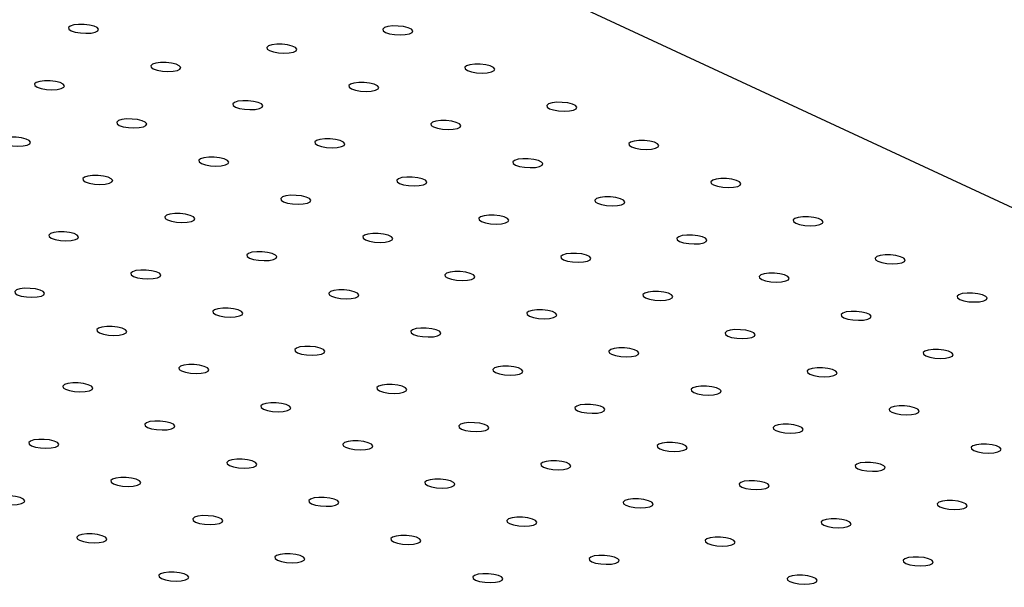
# Model space of a CAD drawing. Units: millimetres. Extents: x 12016 to 12313, y -7569 to -7359.
# Drawn here: x 12138 to 12143, y -7476 to -7473 of the extents above; entities that cross this region are included whole.
import ezdxf

# ---------------------------------------------------------------- set-up
doc = ezdxf.new("R2010")
doc.units = ezdxf.units.MM
doc.header["$LTSCALE"] = 10

msp = doc.modelspace()

# ---------------------------------------------------------------- linework, layer by layer
at = {"color": 7, "linetype": 'Continuous', "lineweight": 25}
msp.add_line((12153.69719, -7479.37829), (12128.13448, -7467.50285), dxfattribs=at)
at = {"color": 7, "linetype": 'Continuous', "lineweight": 25, "flags": 128}
for points in [[(12138.06195, -7473.48631), (12138.08288, -7473.49331), (12138.10974, -7473.49799), (12138.13891, -7473.49972), (12138.16643, -7473.49825), (12138.1886, -7473.4938), (12138.20242, -7473.48695), (12138.20602, -7473.47864), (12138.19892, -7473.46999), (12138.18207, -7473.46217), (12138.15776, -7473.45623), (12138.12927, -7473.45297), (12138.10043, -7473.45284), (12138.07516, -7473.45585), (12138.05685, -7473.4616), (12138.04799, -7473.4693), (12138.04977, -7473.47793), (12138.06195, -7473.48631)], [(12139.71747, -7473.4947), (12139.7384, -7473.5017), (12139.76526, -7473.50638), (12139.79443, -7473.5081), (12139.82195, -7473.50664), (12139.84412, -7473.50218), (12139.85794, -7473.49534), (12139.86154, -7473.48703), (12139.85444, -7473.47838), (12139.83759, -7473.47056), (12139.81328, -7473.46461), (12139.78478, -7473.46136), (12139.75595, -7473.46122), (12139.73067, -7473.46424), (12139.71237, -7473.46998), (12139.70351, -7473.47769), (12139.70529, -7473.48632), (12139.71747, -7473.4947)], [(12139.1059, -7473.59094), (12139.12684, -7473.59794), (12139.1537, -7473.60262), (12139.18286, -7473.60435), (12139.21038, -7473.60288), (12139.23255, -7473.59843), (12139.24637, -7473.59158), (12139.24997, -7473.58327), (12139.24287, -7473.57462), (12139.22603, -7473.5668), (12139.20172, -7473.56086), (12139.17322, -7473.5576), (12139.14438, -7473.55747), (12139.11911, -7473.56048), (12139.1008, -7473.56623), (12139.09194, -7473.57393), (12139.09372, -7473.58256), (12139.1059, -7473.59094)], [(12138.49434, -7473.68718), (12138.51527, -7473.69418), (12138.54213, -7473.69886), (12138.57129, -7473.70059), (12138.59882, -7473.69912), (12138.62098, -7473.69467), (12138.6348, -7473.68782), (12138.63841, -7473.67952), (12138.63131, -7473.67086), (12138.61446, -7473.66304), (12138.59015, -7473.6571), (12138.56165, -7473.65384), (12138.53282, -7473.65371), (12138.50754, -7473.65672), (12138.48924, -7473.66247), (12138.48038, -7473.67017), (12138.48216, -7473.6788), (12138.49434, -7473.68718)], [(12140.14985, -7473.69557), (12140.17079, -7473.70257), (12140.19765, -7473.70725), (12140.22681, -7473.70897), (12140.25434, -7473.70751), (12140.2765, -7473.70305), (12140.29032, -7473.69621), (12140.29392, -7473.6879), (12140.28682, -7473.67925), (12140.26998, -7473.67143), (12140.24567, -7473.66548), (12140.21717, -7473.66223), (12140.18834, -7473.6621), (12140.16306, -7473.66511), (12140.14476, -7473.67085), (12140.1359, -7473.67856), (12140.13768, -7473.68719), (12140.14985, -7473.69557)], [(12137.88277, -7473.78342), (12137.9037, -7473.79043), (12137.93057, -7473.79511), (12137.95973, -7473.79683), (12137.98725, -7473.79536), (12138.00942, -7473.79091), (12138.02324, -7473.78407), (12138.02684, -7473.77576), (12138.01974, -7473.76711), (12138.0029, -7473.75928), (12137.97858, -7473.75334), (12137.95009, -7473.75008), (12137.92125, -7473.74995), (12137.89598, -7473.75296), (12137.87767, -7473.75871), (12137.86881, -7473.76642), (12137.87059, -7473.77504), (12137.88277, -7473.78342)], [(12139.53829, -7473.79181), (12139.55922, -7473.79881), (12139.58608, -7473.80349), (12139.61525, -7473.80522), (12139.64277, -7473.80375), (12139.66494, -7473.7993), (12139.67876, -7473.79245), (12139.68236, -7473.78414), (12139.67526, -7473.77549), (12139.65841, -7473.76767), (12139.6341, -7473.76173), (12139.60561, -7473.75847), (12139.57677, -7473.75834), (12139.5515, -7473.76135), (12139.53319, -7473.7671), (12139.52433, -7473.7748), (12139.52611, -7473.78343), (12139.53829, -7473.79181)], [(12138.92672, -7473.88805), (12138.94766, -7473.89505), (12138.97452, -7473.89973), (12139.00368, -7473.90146), (12139.0312, -7473.89999), (12139.05337, -7473.89554), (12139.06719, -7473.88869), (12139.07079, -7473.88039), (12139.06369, -7473.87173), (12139.04685, -7473.86391), (12139.02254, -7473.85797), (12138.99404, -7473.85471), (12138.96521, -7473.85458), (12138.93993, -7473.85759), (12138.92162, -7473.86334), (12138.91276, -7473.87104), (12138.91454, -7473.87967), (12138.92672, -7473.88805)], [(12140.58224, -7473.89644), (12140.60318, -7473.90344), (12140.63004, -7473.90812), (12140.6592, -7473.90984), (12140.68672, -7473.90838), (12140.70889, -7473.90392), (12140.72271, -7473.89708), (12140.72631, -7473.88877), (12140.71921, -7473.88012), (12140.70237, -7473.8723), (12140.67806, -7473.86635), (12140.64956, -7473.8631), (12140.62072, -7473.86297), (12140.59545, -7473.86598), (12140.57714, -7473.87172), (12140.56828, -7473.87943), (12140.57006, -7473.88806), (12140.58224, -7473.89644)], [(12138.31516, -7473.98429), (12138.33609, -7473.9913), (12138.36295, -7473.99598), (12138.39211, -7473.9977), (12138.41964, -7473.99623), (12138.44181, -7473.99178), (12138.45562, -7473.98494), (12138.45923, -7473.97663), (12138.45213, -7473.96798), (12138.43528, -7473.96015), (12138.41097, -7473.95421), (12138.38247, -7473.95095), (12138.35364, -7473.95082), (12138.32836, -7473.95383), (12138.31006, -7473.95958), (12138.3012, -7473.96729), (12138.30298, -7473.97591), (12138.31516, -7473.98429)], [(12139.97068, -7473.99268), (12139.99161, -7473.99968), (12140.01847, -7474.00436), (12140.04763, -7474.00609), (12140.07516, -7474.00462), (12140.09733, -7474.00017), (12140.11114, -7473.99332), (12140.11475, -7473.98501), (12140.10765, -7473.97636), (12140.0908, -7473.96854), (12140.06649, -7473.9626), (12140.03799, -7473.95934), (12140.00916, -7473.95921), (12139.98388, -7473.96222), (12139.96558, -7473.96797), (12139.95672, -7473.97567), (12139.9585, -7473.9843), (12139.97068, -7473.99268)], [(12137.70359, -7474.08054), (12137.72452, -7474.08754), (12137.75139, -7474.09222), (12137.78055, -7474.09394), (12137.80807, -7474.09248), (12137.83024, -7474.08802), (12137.84406, -7474.08118), (12137.84766, -7474.07287), (12137.84056, -7474.06422), (12137.82372, -7474.05639), (12137.7994, -7474.05045), (12137.77091, -7474.04719), (12137.74207, -7474.04706), (12137.7168, -7474.05007), (12137.69849, -7474.05582), (12137.68963, -7474.06353), (12137.69141, -7474.07215), (12137.70359, -7474.08054)], [(12139.35911, -7474.08892), (12139.38004, -7474.09592), (12139.40691, -7474.1006), (12139.43607, -7474.10233), (12139.46359, -7474.10086), (12139.48576, -7474.09641), (12139.49958, -7474.08956), (12139.50318, -7474.08126), (12139.49608, -7474.0726), (12139.47924, -7474.06478), (12139.45492, -7474.05884), (12139.42643, -7474.05558), (12139.39759, -7474.05545), (12139.37232, -7474.05846), (12139.35401, -7474.06421), (12139.34515, -7474.07191), (12139.34693, -7474.08054), (12139.35911, -7474.08892)], [(12141.01463, -7474.09731), (12141.03556, -7474.10431), (12141.06243, -7474.10899), (12141.09159, -7474.11071), (12141.11911, -7474.10925), (12141.14128, -7474.10479), (12141.1551, -7474.09795), (12141.1587, -7474.08964), (12141.1516, -7474.08099), (12141.13476, -7474.07317), (12141.11044, -7474.06722), (12141.08195, -7474.06397), (12141.05311, -7474.06384), (12141.02784, -7474.06685), (12141.00953, -7474.07259), (12141.00067, -7474.0803), (12141.00245, -7474.08893), (12141.01463, -7474.09731)], [(12138.74754, -7474.18516), (12138.76848, -7474.19217), (12138.79534, -7474.19685), (12138.8245, -7474.19857), (12138.85202, -7474.1971), (12138.87419, -7474.19265), (12138.88801, -7474.18581), (12138.89161, -7474.1775), (12138.88451, -7474.16885), (12138.86767, -7474.16102), (12138.84336, -7474.15508), (12138.81486, -7474.15182), (12138.78603, -7474.15169), (12138.76075, -7474.1547), (12138.74245, -7474.16045), (12138.73358, -7474.16816), (12138.73536, -7474.17678), (12138.74754, -7474.18516)], [(12140.40306, -7474.19355), (12140.424, -7474.20055), (12140.45086, -7474.20523), (12140.48002, -7474.20696), (12140.50754, -7474.20549), (12140.52971, -7474.20104), (12140.54353, -7474.19419), (12140.54713, -7474.18588), (12140.54003, -7474.17723), (12140.52319, -7474.16941), (12140.49888, -7474.16347), (12140.47038, -7474.16021), (12140.44155, -7474.16008), (12140.41627, -7474.16309), (12140.39796, -7474.16884), (12140.3891, -7474.17654), (12140.39088, -7474.18517), (12140.40306, -7474.19355)], [(12138.13598, -7474.28141), (12138.15691, -7474.28841), (12138.18377, -7474.29309), (12138.21293, -7474.29481), (12138.24046, -7474.29335), (12138.26263, -7474.28889), (12138.27644, -7474.28205), (12138.28005, -7474.27374), (12138.27295, -7474.26509), (12138.2561, -7474.25726), (12138.23179, -7474.25132), (12138.20329, -7474.24806), (12138.17446, -7474.24793), (12138.14918, -7474.25094), (12138.13088, -7474.25669), (12138.12202, -7474.2644), (12138.1238, -7474.27302), (12138.13598, -7474.28141)], [(12139.7915, -7474.28979), (12139.81243, -7474.29679), (12139.83929, -7474.30147), (12139.86845, -7474.3032), (12139.89598, -7474.30173), (12139.91815, -7474.29728), (12139.93196, -7474.29043), (12139.93557, -7474.28213), (12139.92847, -7474.27347), (12139.91162, -7474.26565), (12139.88731, -7474.25971), (12139.85881, -7474.25645), (12139.82998, -7474.25632), (12139.8047, -7474.25933), (12139.7864, -7474.26508), (12139.77754, -7474.27278), (12139.77932, -7474.28141), (12139.7915, -7474.28979)], [(12141.44702, -7474.29818), (12141.46795, -7474.30518), (12141.49481, -7474.30986), (12141.52397, -7474.31158), (12141.5515, -7474.31012), (12141.57367, -7474.30566), (12141.58748, -7474.29882), (12141.59109, -7474.29051), (12141.58399, -7474.28186), (12141.56714, -7474.27404), (12141.54283, -7474.26809), (12141.51433, -7474.26484), (12141.4855, -7474.26471), (12141.46022, -7474.26772), (12141.44192, -7474.27346), (12141.43306, -7474.28117), (12141.43484, -7474.2898), (12141.44702, -7474.29818)], [(12139.17993, -7474.38603), (12139.20086, -7474.39304), (12139.22773, -7474.39772), (12139.25689, -7474.39944), (12139.28441, -7474.39797), (12139.30658, -7474.39352), (12139.3204, -7474.38668), (12139.324, -7474.37837), (12139.3169, -7474.36972), (12139.30006, -7474.36189), (12139.27574, -7474.35595), (12139.24725, -7474.35269), (12139.21841, -7474.35256), (12139.19314, -7474.35557), (12139.17483, -7474.36132), (12139.16597, -7474.36903), (12139.16775, -7474.37765), (12139.17993, -7474.38603)], [(12140.83545, -7474.39442), (12140.85638, -7474.40142), (12140.88325, -7474.4061), (12140.91241, -7474.40783), (12140.93993, -7474.40636), (12140.9621, -7474.40191), (12140.97592, -7474.39506), (12140.97952, -7474.38675), (12140.97242, -7474.3781), (12140.95558, -7474.37028), (12140.93126, -7474.36434), (12140.90277, -7474.36108), (12140.87393, -7474.36095), (12140.84866, -7474.36396), (12140.83035, -7474.36971), (12140.82149, -7474.37741), (12140.82327, -7474.38604), (12140.83545, -7474.39442)], [(12138.56836, -7474.48228), (12138.5893, -7474.48928), (12138.61616, -7474.49396), (12138.64532, -7474.49568), (12138.67285, -7474.49422), (12138.69501, -7474.48976), (12138.70883, -7474.48292), (12138.71243, -7474.47461), (12138.70533, -7474.46596), (12138.68849, -7474.45813), (12138.66418, -7474.45219), (12138.63568, -7474.44893), (12138.60685, -7474.4488), (12138.58157, -7474.45181), (12138.56327, -7474.45756), (12138.5544, -7474.46527), (12138.55618, -7474.4739), (12138.56836, -7474.48228)], [(12140.22388, -7474.49066), (12140.24482, -7474.49766), (12140.27168, -7474.50234), (12140.30084, -7474.50407), (12140.32836, -7474.5026), (12140.35053, -7474.49815), (12140.36435, -7474.4913), (12140.36795, -7474.483), (12140.36085, -7474.47435), (12140.34401, -7474.46652), (12140.3197, -7474.46058), (12140.2912, -7474.45732), (12140.26237, -7474.45719), (12140.23709, -7474.4602), (12140.21879, -7474.46595), (12140.20992, -7474.47366), (12140.2117, -7474.48228), (12140.22388, -7474.49066)], [(12141.8794, -7474.49905), (12141.90034, -7474.50605), (12141.9272, -7474.51073), (12141.95636, -7474.51245), (12141.98388, -7474.51099), (12142.00605, -7474.50653), (12142.01987, -7474.49969), (12142.02347, -7474.49138), (12142.01637, -7474.48273), (12141.99953, -7474.47491), (12141.97522, -7474.46896), (12141.94672, -7474.46571), (12141.91789, -7474.46558), (12141.89261, -7474.46859), (12141.8743, -7474.47433), (12141.86544, -7474.48204), (12141.86722, -7474.49067), (12141.8794, -7474.49905)], [(12137.9568, -7474.57852), (12137.97773, -7474.58552), (12138.00459, -7474.5902), (12138.03376, -7474.59192), (12138.06128, -7474.59046), (12138.08345, -7474.586), (12138.09726, -7474.57916), (12138.10087, -7474.57085), (12138.09377, -7474.5622), (12138.07692, -7474.55438), (12138.05261, -7474.54843), (12138.02411, -7474.54518), (12137.99528, -7474.54504), (12137.97, -7474.54806), (12137.9517, -7474.5538), (12137.94284, -7474.56151), (12137.94462, -7474.57014), (12137.9568, -7474.57852)], [(12139.61232, -7474.5869), (12139.63325, -7474.59391), (12139.66011, -7474.59859), (12139.68927, -7474.60031), (12139.7168, -7474.59885), (12139.73897, -7474.59439), (12139.75278, -7474.58755), (12139.75639, -7474.57924), (12139.74929, -7474.57059), (12139.73244, -7474.56276), (12139.70813, -7474.55682), (12139.67963, -7474.55356), (12139.6508, -7474.55343), (12139.62552, -7474.55644), (12139.60722, -7474.56219), (12139.59836, -7474.5699), (12139.60014, -7474.57852), (12139.61232, -7474.5869)], [(12141.26784, -7474.59529), (12141.28877, -7474.60229), (12141.31563, -7474.60697), (12141.34479, -7474.6087), (12141.37232, -7474.60723), (12141.39449, -7474.60278), (12141.4083, -7474.59593), (12141.41191, -7474.58762), (12141.40481, -7474.57897), (12141.38796, -7474.57115), (12141.36365, -7474.56521), (12141.33515, -7474.56195), (12141.30632, -7474.56182), (12141.28104, -7474.56483), (12141.26274, -7474.57058), (12141.25388, -7474.57828), (12141.25566, -7474.58691), (12141.26784, -7474.59529)], [(12139.00075, -7474.68315), (12139.02168, -7474.69015), (12139.04855, -7474.69483), (12139.07771, -7474.69655), (12139.10523, -7474.69509), (12139.1274, -7474.69063), (12139.14122, -7474.68379), (12139.14482, -7474.67548), (12139.13772, -7474.66683), (12139.12088, -7474.659), (12139.09656, -7474.65306), (12139.06807, -7474.6498), (12139.03923, -7474.64967), (12139.01396, -7474.65268), (12138.99565, -7474.65843), (12138.98679, -7474.66614), (12138.98857, -7474.67477), (12139.00075, -7474.68315)], [(12140.65627, -7474.69153), (12140.6772, -7474.69854), (12140.70407, -7474.70321), (12140.73323, -7474.70494), (12140.76075, -7474.70347), (12140.78292, -7474.69902), (12140.79674, -7474.69217), (12140.80034, -7474.68387), (12140.79324, -7474.67522), (12140.7764, -7474.66739), (12140.75208, -7474.66145), (12140.72359, -7474.65819), (12140.69475, -7474.65806), (12140.66948, -7474.66107), (12140.65117, -7474.66682), (12140.64231, -7474.67453), (12140.64409, -7474.68315), (12140.65627, -7474.69153)], [(12142.31179, -7474.69992), (12142.33272, -7474.70692), (12142.35959, -7474.7116), (12142.38875, -7474.71332), (12142.41627, -7474.71186), (12142.43844, -7474.7074), (12142.45226, -7474.70056), (12142.45586, -7474.69225), (12142.44876, -7474.6836), (12142.43192, -7474.67578), (12142.4076, -7474.66983), (12142.37911, -7474.66658), (12142.35027, -7474.66645), (12142.325, -7474.66946), (12142.30669, -7474.6752), (12142.29783, -7474.68291), (12142.29961, -7474.69154), (12142.31179, -7474.69992)], [(12138.38918, -7474.77939), (12138.41012, -7474.78639), (12138.43698, -7474.79107), (12138.46614, -7474.79279), (12138.49367, -7474.79133), (12138.51583, -7474.78687), (12138.52965, -7474.78003), (12138.53325, -7474.77172), (12138.52615, -7474.76307), (12138.50931, -7474.75525), (12138.485, -7474.7493), (12138.4565, -7474.74605), (12138.42767, -7474.74591), (12138.40239, -7474.74893), (12138.38409, -7474.75467), (12138.37523, -7474.76238), (12138.377, -7474.77101), (12138.38918, -7474.77939)], [(12140.0447, -7474.78777), (12140.06564, -7474.79478), (12140.0925, -7474.79946), (12140.12166, -7474.80118), (12140.14919, -7474.79972), (12140.17135, -7474.79526), (12140.18517, -7474.78842), (12140.18877, -7474.78011), (12140.18167, -7474.77146), (12140.16483, -7474.76363), (12140.14052, -7474.75769), (12140.11202, -7474.75443), (12140.08319, -7474.7543), (12140.05791, -7474.75731), (12140.03961, -7474.76306), (12140.03074, -7474.77077), (12140.03252, -7474.77939), (12140.0447, -7474.78777)], [(12141.70022, -7474.79616), (12141.72116, -7474.80316), (12141.74802, -7474.80784), (12141.77718, -7474.80957), (12141.80471, -7474.8081), (12141.82687, -7474.80365), (12141.84069, -7474.7968), (12141.84429, -7474.78849), (12141.83719, -7474.77984), (12141.82035, -7474.77202), (12141.79604, -7474.76608), (12141.76754, -7474.76282), (12141.73871, -7474.76269), (12141.71343, -7474.7657), (12141.69513, -7474.77145), (12141.68626, -7474.77915), (12141.68804, -7474.78778), (12141.70022, -7474.79616)], [(12137.77762, -7474.87563), (12137.79855, -7474.88263), (12137.82541, -7474.88731), (12137.85458, -7474.88904), (12137.8821, -7474.88757), (12137.90427, -7474.88312), (12137.91809, -7474.87627), (12137.92169, -7474.86796), (12137.91459, -7474.85931), (12137.89774, -7474.85149), (12137.87343, -7474.84555), (12137.84493, -7474.84229), (12137.8161, -7474.84216), (12137.79082, -7474.84517), (12137.77252, -7474.85092), (12137.76366, -7474.85862), (12137.76544, -7474.86725), (12137.77762, -7474.87563)], [(12139.43314, -7474.88402), (12139.45407, -7474.89102), (12139.48093, -7474.8957), (12139.5101, -7474.89742), (12139.53762, -7474.89596), (12139.55979, -7474.8915), (12139.5736, -7474.88466), (12139.57721, -7474.87635), (12139.57011, -7474.8677), (12139.55326, -7474.85987), (12139.52895, -7474.85393), (12139.50045, -7474.85067), (12139.47162, -7474.85054), (12139.44634, -7474.85355), (12139.42804, -7474.8593), (12139.41918, -7474.86701), (12139.42096, -7474.87564), (12139.43314, -7474.88402)], [(12141.08866, -7474.8924), (12141.10959, -7474.89941), (12141.13645, -7474.90408), (12141.16562, -7474.90581), (12141.19314, -7474.90434), (12141.21531, -7474.89989), (12141.22912, -7474.89304), (12141.23273, -7474.88474), (12141.22563, -7474.87609), (12141.20878, -7474.86826), (12141.18447, -7474.86232), (12141.15597, -7474.85906), (12141.12714, -7474.85893), (12141.10186, -7474.86194), (12141.08356, -7474.86769), (12141.0747, -7474.8754), (12141.07648, -7474.88402), (12141.08866, -7474.8924)], [(12142.74418, -7474.90079), (12142.76511, -7474.90779), (12142.79197, -7474.91247), (12142.82113, -7474.91419), (12142.84866, -7474.91273), (12142.87083, -7474.90827), (12142.88464, -7474.90143), (12142.88825, -7474.89312), (12142.88115, -7474.88447), (12142.8643, -7474.87665), (12142.83999, -7474.8707), (12142.81149, -7474.86745), (12142.78266, -7474.86732), (12142.75738, -7474.87033), (12142.73908, -7474.87607), (12142.73022, -7474.88378), (12142.732, -7474.89241), (12142.74418, -7474.90079)], [(12138.82157, -7474.98026), (12138.8425, -7474.98726), (12138.86937, -7474.99194), (12138.89853, -7474.99366), (12138.92605, -7474.9922), (12138.94822, -7474.98774), (12138.96204, -7474.9809), (12138.96564, -7474.97259), (12138.95854, -7474.96394), (12138.9417, -7474.95612), (12138.91738, -7474.95017), (12138.88889, -7474.94692), (12138.86005, -7474.94678), (12138.83478, -7474.9498), (12138.81647, -7474.95554), (12138.80761, -7474.96325), (12138.80939, -7474.97188), (12138.82157, -7474.98026)], [(12140.47709, -7474.98864), (12140.49802, -7474.99565), (12140.52489, -7475.00033), (12140.55405, -7475.00205), (12140.58157, -7475.00059), (12140.60374, -7474.99613), (12140.61756, -7474.98929), (12140.62116, -7474.98098), (12140.61406, -7474.97233), (12140.59722, -7474.9645), (12140.5729, -7474.95856), (12140.54441, -7474.9553), (12140.51557, -7474.95517), (12140.4903, -7474.95818), (12140.47199, -7474.96393), (12140.46313, -7474.97164), (12140.46491, -7474.98026), (12140.47709, -7474.98864)], [(12142.13261, -7474.99703), (12142.15354, -7475.00403), (12142.18041, -7475.00871), (12142.20957, -7475.01044), (12142.23709, -7475.00897), (12142.25926, -7475.00452), (12142.27308, -7474.99767), (12142.27668, -7474.98936), (12142.26958, -7474.98071), (12142.25274, -7474.97289), (12142.22842, -7474.96695), (12142.19993, -7474.96369), (12142.17109, -7474.96356), (12142.14582, -7474.96657), (12142.12751, -7474.97232), (12142.11865, -7474.98002), (12142.12043, -7474.98865), (12142.13261, -7474.99703)], [(12138.21, -7475.0765), (12138.23094, -7475.0835), (12138.2578, -7475.08818), (12138.28696, -7475.08991), (12138.31449, -7475.08844), (12138.33665, -7475.08399), (12138.35047, -7475.07714), (12138.35407, -7475.06883), (12138.34697, -7475.06018), (12138.33013, -7475.05236), (12138.30582, -7475.04642), (12138.27732, -7475.04316), (12138.24849, -7475.04303), (12138.22321, -7475.04604), (12138.20491, -7475.05179), (12138.19605, -7475.05949), (12138.19782, -7475.06812), (12138.21, -7475.0765)], [(12139.86552, -7475.08489), (12139.88646, -7475.09189), (12139.91332, -7475.09657), (12139.94248, -7475.09829), (12139.97001, -7475.09683), (12139.99217, -7475.09237), (12140.00599, -7475.08553), (12140.00959, -7475.07722), (12140.00249, -7475.06857), (12139.98565, -7475.06074), (12139.96134, -7475.0548), (12139.93284, -7475.05155), (12139.90401, -7475.05141), (12139.87873, -7475.05442), (12139.86043, -7475.06017), (12139.85157, -7475.06788), (12139.85334, -7475.07651), (12139.86552, -7475.08489)], [(12141.52104, -7475.09327), (12141.54198, -7475.10028), (12141.56884, -7475.10495), (12141.598, -7475.10668), (12141.62553, -7475.10521), (12141.64769, -7475.10076), (12141.66151, -7475.09391), (12141.66511, -7475.08561), (12141.65801, -7475.07696), (12141.64117, -7475.06913), (12141.61686, -7475.06319), (12141.58836, -7475.05993), (12141.55953, -7475.0598), (12141.53425, -7475.06281), (12141.51595, -7475.06856), (12141.50708, -7475.07627), (12141.50886, -7475.08489), (12141.52104, -7475.09327)], [(12139.25396, -7475.18113), (12139.27489, -7475.18813), (12139.30175, -7475.19281), (12139.33092, -7475.19453), (12139.35844, -7475.19307), (12139.38061, -7475.18861), (12139.39443, -7475.18177), (12139.39803, -7475.17346), (12139.39093, -7475.16481), (12139.37408, -7475.15699), (12139.34977, -7475.15104), (12139.32127, -7475.14779), (12139.29244, -7475.14766), (12139.26716, -7475.15067), (12139.24886, -7475.15641), (12139.24, -7475.16412), (12139.24178, -7475.17275), (12139.25396, -7475.18113)], [(12140.90948, -7475.18951), (12140.93041, -7475.19652), (12140.95727, -7475.2012), (12140.98644, -7475.20292), (12141.01396, -7475.20146), (12141.03613, -7475.197), (12141.04995, -7475.19016), (12141.05355, -7475.18185), (12141.04645, -7475.1732), (12141.0296, -7475.16537), (12141.00529, -7475.15943), (12140.97679, -7475.15617), (12140.94796, -7475.15604), (12140.92268, -7475.15905), (12140.90438, -7475.1648), (12140.89552, -7475.17251), (12140.8973, -7475.18113), (12140.90948, -7475.18951)], [(12142.565, -7475.1979), (12142.58593, -7475.2049), (12142.61279, -7475.20958), (12142.64196, -7475.21131), (12142.66948, -7475.20984), (12142.69165, -7475.20539), (12142.70546, -7475.19854), (12142.70907, -7475.19023), (12142.70197, -7475.18158), (12142.68512, -7475.17376), (12142.66081, -7475.16782), (12142.63231, -7475.16456), (12142.60348, -7475.16443), (12142.5782, -7475.16744), (12142.5599, -7475.17319), (12142.55104, -7475.18089), (12142.55282, -7475.18952), (12142.565, -7475.1979)], [(12138.64239, -7475.27737), (12138.66333, -7475.28437), (12138.69019, -7475.28905), (12138.71935, -7475.29078), (12138.74687, -7475.28931), (12138.76904, -7475.28486), (12138.78286, -7475.27801), (12138.78646, -7475.2697), (12138.77936, -7475.26105), (12138.76252, -7475.25323), (12138.73821, -7475.24729), (12138.70971, -7475.24403), (12138.68087, -7475.2439), (12138.6556, -7475.24691), (12138.63729, -7475.25266), (12138.62843, -7475.26036), (12138.63021, -7475.26899), (12138.64239, -7475.27737)], [(12140.29791, -7475.28576), (12140.31884, -7475.29276), (12140.34571, -7475.29744), (12140.37487, -7475.29916), (12140.40239, -7475.2977), (12140.42456, -7475.29324), (12140.43838, -7475.2864), (12140.44198, -7475.27809), (12140.43488, -7475.26944), (12140.41804, -7475.26161), (12140.39372, -7475.25567), (12140.36523, -7475.25242), (12140.33639, -7475.25228), (12140.31112, -7475.25529), (12140.29281, -7475.26104), (12140.28395, -7475.26875), (12140.28573, -7475.27738), (12140.29791, -7475.28576)], [(12141.95343, -7475.29414), (12141.97436, -7475.30115), (12142.00123, -7475.30582), (12142.03039, -7475.30755), (12142.05791, -7475.30608), (12142.08008, -7475.30163), (12142.0939, -7475.29478), (12142.0975, -7475.28648), (12142.0904, -7475.27783), (12142.07356, -7475.27), (12142.04924, -7475.26406), (12142.02075, -7475.2608), (12141.99191, -7475.26067), (12141.96664, -7475.26368), (12141.94833, -7475.26943), (12141.93947, -7475.27714), (12141.94125, -7475.28576), (12141.95343, -7475.29414)], [(12138.03082, -7475.37361), (12138.05176, -7475.38061), (12138.07862, -7475.38529), (12138.10778, -7475.38702), (12138.13531, -7475.38555), (12138.15747, -7475.3811), (12138.17129, -7475.37425), (12138.17489, -7475.36595), (12138.16779, -7475.35729), (12138.15095, -7475.34947), (12138.12664, -7475.34353), (12138.09814, -7475.34027), (12138.06931, -7475.34014), (12138.04403, -7475.34315), (12138.02573, -7475.3489), (12138.01687, -7475.3566), (12138.01865, -7475.36523), (12138.03082, -7475.37361)], [(12139.68634, -7475.382), (12139.70728, -7475.389), (12139.73414, -7475.39368), (12139.7633, -7475.3954), (12139.79083, -7475.39394), (12139.81299, -7475.38948), (12139.82681, -7475.38264), (12139.83041, -7475.37433), (12139.82331, -7475.36568), (12139.80647, -7475.35786), (12139.78216, -7475.35191), (12139.75366, -7475.34866), (12139.72483, -7475.34853), (12139.69955, -7475.35154), (12139.68125, -7475.35728), (12139.67239, -7475.36499), (12139.67416, -7475.37362), (12139.68634, -7475.382)], [(12141.34186, -7475.39038), (12141.3628, -7475.39739), (12141.38966, -7475.40207), (12141.41882, -7475.40379), (12141.44635, -7475.40233), (12141.46851, -7475.39787), (12141.48233, -7475.39103), (12141.48593, -7475.38272), (12141.47883, -7475.37407), (12141.46199, -7475.36624), (12141.43768, -7475.3603), (12141.40918, -7475.35704), (12141.38035, -7475.35691), (12141.35507, -7475.35992), (12141.33677, -7475.36567), (12141.32791, -7475.37338), (12141.32968, -7475.382), (12141.34186, -7475.39038)], [(12139.07478, -7475.47824), (12139.09571, -7475.48524), (12139.12257, -7475.48992), (12139.15174, -7475.49165), (12139.17926, -7475.49018), (12139.20143, -7475.48573), (12139.21525, -7475.47888), (12139.21885, -7475.47057), (12139.21175, -7475.46192), (12139.1949, -7475.4541), (12139.17059, -7475.44816), (12139.14209, -7475.4449), (12139.11326, -7475.44477), (12139.08798, -7475.44778), (12139.06968, -7475.45353), (12139.06082, -7475.46123), (12139.0626, -7475.46986), (12139.07478, -7475.47824)], [(12140.7303, -7475.48663), (12140.75123, -7475.49363), (12140.77809, -7475.49831), (12140.80726, -7475.50003), (12140.83478, -7475.49857), (12140.85695, -7475.49411), (12140.87077, -7475.48727), (12140.87437, -7475.47896), (12140.86727, -7475.47031), (12140.85042, -7475.46248), (12140.82611, -7475.45654), (12140.79761, -7475.45329), (12140.76878, -7475.45315), (12140.7435, -7475.45616), (12140.7252, -7475.46191), (12140.71634, -7475.46962), (12140.71812, -7475.47825), (12140.7303, -7475.48663)], [(12142.38582, -7475.49501), (12142.40675, -7475.50202), (12142.43361, -7475.5067), (12142.46278, -7475.50842), (12142.4903, -7475.50695), (12142.51247, -7475.5025), (12142.52629, -7475.49566), (12142.52989, -7475.48735), (12142.52279, -7475.4787), (12142.50594, -7475.47087), (12142.48163, -7475.46493), (12142.45313, -7475.46167), (12142.4243, -7475.46154), (12142.39902, -7475.46455), (12142.38072, -7475.4703), (12142.37186, -7475.47801), (12142.37364, -7475.48663), (12142.38582, -7475.49501)], [(12138.46321, -7475.57448), (12138.48415, -7475.58148), (12138.51101, -7475.58616), (12138.54017, -7475.58789), (12138.56769, -7475.58642), (12138.58986, -7475.58197), (12138.60368, -7475.57512), (12138.60728, -7475.56682), (12138.60018, -7475.55816), (12138.58334, -7475.55034), (12138.55903, -7475.5444), (12138.53053, -7475.54114), (12138.50169, -7475.54101), (12138.47642, -7475.54402), (12138.45811, -7475.54977), (12138.44925, -7475.55747), (12138.45103, -7475.5661), (12138.46321, -7475.57448)], [(12140.11873, -7475.58287), (12140.13967, -7475.58987), (12140.16653, -7475.59455), (12140.19569, -7475.59627), (12140.22321, -7475.59481), (12140.24538, -7475.59035), (12140.2592, -7475.58351), (12140.2628, -7475.5752), (12140.2557, -7475.56655), (12140.23886, -7475.55873), (12140.21455, -7475.55278), (12140.18605, -7475.54953), (12140.15721, -7475.5494), (12140.13194, -7475.55241), (12140.11363, -7475.55815), (12140.10477, -7475.56586), (12140.10655, -7475.57449), (12140.11873, -7475.58287)], [(12141.77425, -7475.59125), (12141.79519, -7475.59826), (12141.82205, -7475.60294), (12141.85121, -7475.60466), (12141.87873, -7475.6032), (12141.9009, -7475.59874), (12141.91472, -7475.5919), (12141.91832, -7475.58359), (12141.91122, -7475.57494), (12141.89438, -7475.56711), (12141.87007, -7475.56117), (12141.84157, -7475.55791), (12141.81273, -7475.55778), (12141.78746, -7475.56079), (12141.76915, -7475.56654), (12141.76029, -7475.57425), (12141.76207, -7475.58287), (12141.77425, -7475.59125)], [(12137.85165, -7475.67072), (12137.87258, -7475.67773), (12137.89944, -7475.68241), (12137.9286, -7475.68413), (12137.95613, -7475.68266), (12137.97829, -7475.67821), (12137.99211, -7475.67137), (12137.99572, -7475.66306), (12137.98862, -7475.65441), (12137.97177, -7475.64658), (12137.94746, -7475.64064), (12137.91896, -7475.63738), (12137.89013, -7475.63725), (12137.86485, -7475.64026), (12137.84655, -7475.64601), (12137.83769, -7475.65372), (12137.83947, -7475.66234), (12137.85165, -7475.67072)], [(12139.50716, -7475.67911), (12139.5281, -7475.68611), (12139.55496, -7475.69079), (12139.58412, -7475.69252), (12139.61165, -7475.69105), (12139.63381, -7475.6866), (12139.64763, -7475.67975), (12139.65123, -7475.67144), (12139.64413, -7475.66279), (12139.62729, -7475.65497), (12139.60298, -7475.64903), (12139.57448, -7475.64577), (12139.54565, -7475.64564), (12139.52037, -7475.64865), (12139.50207, -7475.6544), (12139.49321, -7475.6621), (12139.49499, -7475.67073), (12139.50716, -7475.67911)], [(12141.16268, -7475.6875), (12141.18362, -7475.6945), (12141.21048, -7475.69918), (12141.23964, -7475.7009), (12141.26717, -7475.69944), (12141.28933, -7475.69498), (12141.30315, -7475.68814), (12141.30675, -7475.67983), (12141.29965, -7475.67118), (12141.28281, -7475.66335), (12141.2585, -7475.65741), (12141.23, -7475.65416), (12141.20117, -7475.65402), (12141.17589, -7475.65703), (12141.15759, -7475.66278), (12141.14873, -7475.67049), (12141.15051, -7475.67912), (12141.16268, -7475.6875)], [(12142.8182, -7475.69588), (12142.83914, -7475.70289), (12142.866, -7475.70757), (12142.89516, -7475.70929), (12142.92269, -7475.70782), (12142.94485, -7475.70337), (12142.95867, -7475.69653), (12142.96227, -7475.68822), (12142.95517, -7475.67957), (12142.93833, -7475.67174), (12142.91402, -7475.6658), (12142.88552, -7475.66254), (12142.85669, -7475.66241), (12142.83141, -7475.66542), (12142.81311, -7475.67117), (12142.80425, -7475.67888), (12142.80602, -7475.6875), (12142.8182, -7475.69588)], [(12138.8956, -7475.77535), (12138.91653, -7475.78235), (12138.94339, -7475.78703), (12138.97256, -7475.78876), (12139.00008, -7475.78729), (12139.02225, -7475.78284), (12139.03607, -7475.77599), (12139.03967, -7475.76769), (12139.03257, -7475.75903), (12139.01572, -7475.75121), (12138.99141, -7475.74527), (12138.96292, -7475.74201), (12138.93408, -7475.74188), (12138.90881, -7475.74489), (12138.8905, -7475.75064), (12138.88164, -7475.75835), (12138.88342, -7475.76697), (12138.8956, -7475.77535)], [(12140.55112, -7475.78374), (12140.57205, -7475.79074), (12140.59891, -7475.79542), (12140.62808, -7475.79714), (12140.6556, -7475.79568), (12140.67777, -7475.79122), (12140.69159, -7475.78438), (12140.69519, -7475.77607), (12140.68809, -7475.76742), (12140.67124, -7475.7596), (12140.64693, -7475.75365), (12140.61843, -7475.7504), (12140.5896, -7475.75027), (12140.56433, -7475.75328), (12140.54602, -7475.75902), (12140.53716, -7475.76673), (12140.53894, -7475.77536), (12140.55112, -7475.78374)], [(12142.20664, -7475.79213), (12142.22757, -7475.79913), (12142.25443, -7475.80381), (12142.2836, -7475.80553), (12142.31112, -7475.80407), (12142.33329, -7475.79961), (12142.34711, -7475.79277), (12142.35071, -7475.78446), (12142.34361, -7475.77581), (12142.32676, -7475.76798), (12142.30245, -7475.76204), (12142.27395, -7475.75878), (12142.24512, -7475.75865), (12142.21984, -7475.76166), (12142.20154, -7475.76741), (12142.19268, -7475.77512), (12142.19446, -7475.78374), (12142.20664, -7475.79213)], [(12138.28403, -7475.87159), (12138.30497, -7475.8786), (12138.33183, -7475.88328), (12138.36099, -7475.885), (12138.38851, -7475.88353), (12138.41068, -7475.87908), (12138.4245, -7475.87224), (12138.4281, -7475.86393), (12138.421, -7475.85528), (12138.40416, -7475.84745), (12138.37985, -7475.84151), (12138.35135, -7475.83825), (12138.32252, -7475.83812), (12138.29724, -7475.84113), (12138.27893, -7475.84688), (12138.27007, -7475.85459), (12138.27185, -7475.86321), (12138.28403, -7475.87159)], [(12139.93955, -7475.87998), (12139.96049, -7475.88698), (12139.98735, -7475.89166), (12140.01651, -7475.89339), (12140.04403, -7475.89192), (12140.0662, -7475.88747), (12140.08002, -7475.88062), (12140.08362, -7475.87231), (12140.07652, -7475.86366), (12140.05968, -7475.85584), (12140.03537, -7475.8499), (12140.00687, -7475.84664), (12139.97803, -7475.84651), (12139.95276, -7475.84952), (12139.93445, -7475.85527), (12139.92559, -7475.86297), (12139.92737, -7475.8716), (12139.93955, -7475.87998)], [(12141.59507, -7475.88837), (12141.61601, -7475.89537), (12141.64287, -7475.90005), (12141.67203, -7475.90177), (12141.69955, -7475.90031), (12141.72172, -7475.89585), (12141.73554, -7475.88901), (12141.73914, -7475.8807), (12141.73204, -7475.87205), (12141.7152, -7475.86422), (12141.69089, -7475.85828), (12141.66239, -7475.85503), (12141.63355, -7475.85489), (12141.60828, -7475.85791), (12141.58997, -7475.86365), (12141.58111, -7475.87136), (12141.58289, -7475.87999), (12141.59507, -7475.88837)], [(12137.67247, -7475.96784), (12137.6934, -7475.97484), (12137.72026, -7475.97952), (12137.74942, -7475.98124), (12137.77695, -7475.97978), (12137.79912, -7475.97532), (12137.81293, -7475.96848), (12137.81654, -7475.96017), (12137.80944, -7475.95152), (12137.79259, -7475.94369), (12137.76828, -7475.93775), (12137.73978, -7475.93449), (12137.71095, -7475.93436), (12137.68567, -7475.93737), (12137.66737, -7475.94312), (12137.65851, -7475.95083), (12137.66029, -7475.95946), (12137.67247, -7475.96784)], [(12139.32799, -7475.97622), (12139.34892, -7475.98323), (12139.37578, -7475.9879), (12139.40494, -7475.98963), (12139.43247, -7475.98816), (12139.45464, -7475.98371), (12139.46845, -7475.97686), (12139.47206, -7475.96856), (12139.46496, -7475.95991), (12139.44811, -7475.95208), (12139.4238, -7475.94614), (12139.3953, -7475.94288), (12139.36647, -7475.94275), (12139.34119, -7475.94576), (12139.32289, -7475.95151), (12139.31403, -7475.95922), (12139.31581, -7475.96784), (12139.32799, -7475.97622)], [(12140.9835, -7475.98461), (12141.00444, -7475.99161), (12141.0313, -7475.99629), (12141.06046, -7475.99801), (12141.08799, -7475.99655), (12141.11015, -7475.99209), (12141.12397, -7475.98525), (12141.12758, -7475.97694), (12141.12048, -7475.96829), (12141.10363, -7475.96047), (12141.07932, -7475.95452), (12141.05082, -7475.95127), (12141.02199, -7475.95114), (12140.99671, -7475.95415), (12140.97841, -7475.95989), (12140.96955, -7475.9676), (12140.97133, -7475.97623), (12140.9835, -7475.98461)], [(12142.63902, -7475.993), (12142.65996, -7476), (12142.68682, -7476.00468), (12142.71598, -7476.0064), (12142.74351, -7476.00494), (12142.76567, -7476.00048), (12142.77949, -7475.99364), (12142.78309, -7475.98533), (12142.77599, -7475.97668), (12142.75915, -7475.96885), (12142.73484, -7475.96291), (12142.70634, -7475.95965), (12142.67751, -7475.95952), (12142.65223, -7475.96253), (12142.63393, -7475.96828), (12142.62507, -7475.97599), (12142.62685, -7475.98461), (12142.63902, -7475.993)], [(12138.71642, -7476.07246), (12138.73735, -7476.07947), (12138.76422, -7476.08415), (12138.79338, -7476.08587), (12138.8209, -7476.08441), (12138.84307, -7476.07995), (12138.85689, -7476.07311), (12138.86049, -7476.0648), (12138.85339, -7476.05615), (12138.83655, -7476.04832), (12138.81223, -7476.04238), (12138.78374, -7476.03912), (12138.7549, -7476.03899), (12138.72963, -7476.042), (12138.71132, -7476.04775), (12138.70246, -7476.05546), (12138.70424, -7476.06408), (12138.71642, -7476.07246)], [(12140.37194, -7476.08085), (12140.39287, -7476.08785), (12140.41974, -7476.09253), (12140.4489, -7476.09426), (12140.47642, -7476.09279), (12140.49859, -7476.08834), (12140.51241, -7476.08149), (12140.51601, -7476.07318), (12140.50891, -7476.06453), (12140.49207, -7476.05671), (12140.46775, -7476.05077), (12140.43926, -7476.04751), (12140.41042, -7476.04738), (12140.38515, -7476.05039), (12140.36684, -7476.05614), (12140.35798, -7476.06384), (12140.35976, -7476.07247), (12140.37194, -7476.08085)], [(12142.02746, -7476.08924), (12142.04839, -7476.09624), (12142.07525, -7476.10092), (12142.10442, -7476.10264), (12142.13194, -7476.10118), (12142.15411, -7476.09672), (12142.16793, -7476.08988), (12142.17153, -7476.08157), (12142.16443, -7476.07292), (12142.14758, -7476.0651), (12142.12327, -7476.05915), (12142.09478, -7476.0559), (12142.06594, -7476.05576), (12142.04067, -7476.05878), (12142.02236, -7476.06452), (12142.0135, -7476.07223), (12142.01528, -7476.08086), (12142.02746, -7476.08924)], [(12138.10485, -7476.16871), (12138.12579, -7476.17571), (12138.15265, -7476.18039), (12138.18181, -7476.18211), (12138.20933, -7476.18065), (12138.2315, -7476.17619), (12138.24532, -7476.16935), (12138.24892, -7476.16104), (12138.24182, -7476.15239), (12138.22498, -7476.14456), (12138.20067, -7476.13862), (12138.17217, -7476.13536), (12138.14334, -7476.13523), (12138.11806, -7476.13824), (12138.09975, -7476.14399), (12138.09089, -7476.1517), (12138.09267, -7476.16033), (12138.10485, -7476.16871)], [(12139.76037, -7476.17709), (12139.78131, -7476.1841), (12139.80817, -7476.18877), (12139.83733, -7476.1905), (12139.86485, -7476.18903), (12139.88702, -7476.18458), (12139.90084, -7476.17773), (12139.90444, -7476.16943), (12139.89734, -7476.16078), (12139.8805, -7476.15295), (12139.85619, -7476.14701), (12139.82769, -7476.14375), (12139.79886, -7476.14362), (12139.77358, -7476.14663), (12139.75527, -7476.15238), (12139.74641, -7476.16009), (12139.74819, -7476.16871), (12139.76037, -7476.17709)], [(12141.41589, -7476.18548), (12141.43683, -7476.19248), (12141.46369, -7476.19716), (12141.49285, -7476.19888), (12141.52037, -7476.19742), (12141.54254, -7476.19296), (12141.55636, -7476.18612), (12141.55996, -7476.17781), (12141.55286, -7476.16916), (12141.53602, -7476.16134), (12141.51171, -7476.15539), (12141.48321, -7476.15214), (12141.45438, -7476.15201), (12141.4291, -7476.15502), (12141.41079, -7476.16076), (12141.40193, -7476.16847), (12141.40371, -7476.1771), (12141.41589, -7476.18548)], [(12139.14881, -7476.27333), (12139.16974, -7476.28034), (12139.1966, -7476.28502), (12139.22576, -7476.28674), (12139.25329, -7476.28528), (12139.27546, -7476.28082), (12139.28927, -7476.27398), (12139.29288, -7476.26567), (12139.28578, -7476.25702), (12139.26893, -7476.24919), (12139.24462, -7476.24325), (12139.21612, -7476.23999), (12139.18729, -7476.23986), (12139.16201, -7476.24287), (12139.14371, -7476.24862), (12139.13485, -7476.25633), (12139.13663, -7476.26495), (12139.14881, -7476.27333)], [(12140.80433, -7476.28172), (12140.82526, -7476.28872), (12140.85212, -7476.2934), (12140.88128, -7476.29513), (12140.90881, -7476.29366), (12140.93098, -7476.28921), (12140.94479, -7476.28236), (12140.9484, -7476.27405), (12140.9413, -7476.2654), (12140.92445, -7476.25758), (12140.90014, -7476.25164), (12140.87164, -7476.24838), (12140.84281, -7476.24825), (12140.81753, -7476.25126), (12140.79923, -7476.25701), (12140.79037, -7476.26471), (12140.79215, -7476.27334), (12140.80433, -7476.28172)], [(12142.45985, -7476.29011), (12142.48078, -7476.29711), (12142.50764, -7476.30179), (12142.5368, -7476.30351), (12142.56433, -7476.30205), (12142.5865, -7476.29759), (12142.60031, -7476.29075), (12142.60392, -7476.28244), (12142.59682, -7476.27379), (12142.57997, -7476.26597), (12142.55566, -7476.26002), (12142.52716, -7476.25677), (12142.49833, -7476.25663), (12142.47305, -7476.25965), (12142.45475, -7476.26539), (12142.44589, -7476.2731), (12142.44767, -7476.28173), (12142.45985, -7476.29011)], [(12138.53724, -7476.36958), (12138.55817, -7476.37658), (12138.58504, -7476.38126), (12138.6142, -7476.38298), (12138.64172, -7476.38152), (12138.66389, -7476.37706), (12138.67771, -7476.37022), (12138.68131, -7476.36191), (12138.67421, -7476.35326), (12138.65737, -7476.34543), (12138.63305, -7476.33949), (12138.60456, -7476.33624), (12138.57572, -7476.3361), (12138.55045, -7476.33911), (12138.53214, -7476.34486), (12138.52328, -7476.35257), (12138.52506, -7476.3612), (12138.53724, -7476.36958)], [(12140.19276, -7476.37796), (12140.21369, -7476.38497), (12140.24056, -7476.38964), (12140.26972, -7476.39137), (12140.29724, -7476.3899), (12140.31941, -7476.38545), (12140.33323, -7476.3786), (12140.33683, -7476.3703), (12140.32973, -7476.36165), (12140.31289, -7476.35382), (12140.28857, -7476.34788), (12140.26008, -7476.34462), (12140.23124, -7476.34449), (12140.20597, -7476.3475), (12140.18766, -7476.35325), (12140.1788, -7476.36096), (12140.18058, -7476.36958), (12140.19276, -7476.37796)], [(12141.84828, -7476.38635), (12141.86921, -7476.39335), (12141.89608, -7476.39803), (12141.92524, -7476.39975), (12141.95276, -7476.39829), (12141.97493, -7476.39384), (12141.98875, -7476.38699), (12141.99235, -7476.37868), (12141.98525, -7476.37003), (12141.96841, -7476.36221), (12141.94409, -7476.35626), (12141.9156, -7476.35301), (12141.88676, -7476.35288), (12141.86149, -7476.35589), (12141.84318, -7476.36163), (12141.83432, -7476.36934), (12141.8361, -7476.37797), (12141.84828, -7476.38635)]]:
    msp.add_lwpolyline(points, dxfattribs=at)

doc.saveas('drawing.dxf')
